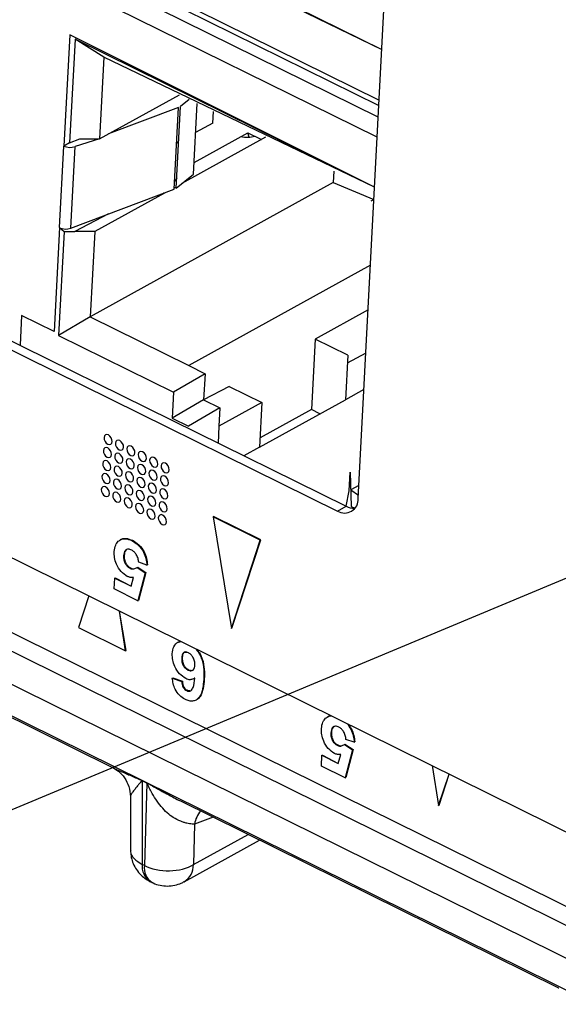
# Model space of a CAD drawing. Units: millimetres. Extents: x 17 to 584, y 10 to 410.
# Drawn here: x 512 to 515, y 208 to 213 of the extents above; entities that cross this region are included whole.
import ezdxf

# ---------------------------------------------------------------- set-up
doc = ezdxf.new("R2010")
doc.units = ezdxf.units.MM
doc.linetypes.add('SLD-Solid', pattern=[0])
doc.styles.get("Standard").update_dxf_attribs({"font": 'GOTHIC.TTF'})
doc.dimstyles.new('SLDDIMSTYLE1', dxfattribs={"dimtxt": 0.18, "dimasz": 0.9, "dimexe": 0, "dimexo": 0.0625, "dimgap": 0, "dimtad": 0, "dimtih": 1, "dimtoh": 1, "dimdec": 0, "dimrnd": 1e-09, "dimzin": 0, "dimdsep": 46, "dimtxsty": 'Standard', "dimblk1": 'DOT', "dimblk2": 'DOT', "dimsah": 1, "dimcen": 0.09, "dimadec": 0, "dimazin": 0, "dimtfac": 0.9, "dimtdec": 0, "dimtofl": 0, "dimtmove": 0, "dimatfit": 3, "dimldrblk": 'DOT', "dimfxl": 1, "dimfrac": 2, "dimtolj": 1, "dimtzin": 0, "dimarcsym": 0})

# ---------------------------------------------------------------- blocks, each defined once
blk = doc.blocks.new('_Dot')
at = {"color": 0, "linetype": 'ByBlock', "lineweight": -2}
blk.add_line((-0.5, 0), (-1, 0), dxfattribs=at)
at = {"color": 0, "linetype": 'ByBlock', "const_width": 0.5}
blk.add_lwpolyline([(-0.25, 0, 1), (0.25, 0, 1)], format="xyb", close=True, dxfattribs=at)

msp = doc.modelspace()

# ---------------------------------------------------------------- linework, layer by layer
at = {"color": 7, "linetype": 'SLD-Solid', "lineweight": 25}
for p, q in [((472.0502, 229.2169), (535.3217, 197.9677)), ((479.1319, 226.4471), (534.6581, 199.0232)), ((480.0871, 225.6316), (534.8284, 198.5954)), ((535.5663, 197.9916), (479.9653, 225.4524)), ((505.3104, 216.4376), (514.0219, 212.1349)), ((504.2924, 215.0192), (513.8708, 210.2885)), ((504.2529, 214.9973), (513.8313, 210.2666)), ((513.9267, 210.3247), (514.1281, 214.1562)), ((512.6296, 213.076), (514.0355, 212.3933)), ((512.6369, 213.084), (514.0355, 212.3933)), ((512.5973, 212.4608), (512.5703, 211.9482)), ((514.0021, 211.7595), (512.5973, 212.4608)), ((512.6218, 212.4412), (512.5967, 211.9627)), ((514.0021, 211.7595), (512.6218, 212.4412)), ((512.7546, 212.357), (512.6218, 212.4412)), ((512.7546, 212.357), (512.7348, 211.981)), ((514.0021, 211.7595), (512.7546, 212.357)), ((512.7348, 211.981), (513.1035, 212.1846)), ((513.1475, 212.1629), (513.108, 212.1307)), ((513.1676, 211.8194), (513.1847, 212.1445)), ((513.0988, 212.1256), (512.7765, 212.004)), ((513.079, 211.7497), (513.0988, 212.1256)), ((513.0882, 211.7547), (513.108, 212.1307)), ((513.2568, 212.0539), (513.2596, 212.1075)), ((513.2568, 212.0539), (513.1776, 212.0102)), ((513.1704, 211.8727), (513.4186, 212.0097)), ((513.4186, 212.0097), (513.4816, 211.9786)), ((513.4239, 211.9896), (513.4186, 212.0097)), ((512.5967, 211.9627), (512.5703, 211.9482)), ((512.5967, 211.9627), (512.6432, 211.9814)), ((512.7348, 211.981), (512.6217, 211.9456)), ((512.6432, 211.9814), (512.7348, 211.981)), ((513.0994, 211.967), (513.0902, 211.9619)), ((513.5001, 211.9888), (513.1134, 211.7752)), ((512.5506, 211.5722), (512.5703, 211.9482)), ((512.6019, 211.5697), (512.6217, 211.9456)), ((513.8151, 211.8332), (513.8123, 211.7796)), ((513.0905, 211.7989), (513.081, 211.7862)), ((513.0882, 211.7547), (513.1676, 211.8194)), ((512.6019, 211.5697), (513.079, 211.7497)), ((513.8123, 211.7796), (512.6917, 211.1608)), ((513.0882, 211.7547), (513.0794, 211.7565)), ((513.8123, 211.7796), (513.9991, 211.7021)), ((513.0334, 211.7311), (512.7124, 211.5538)), ((513.0334, 211.7311), (513.0318, 211.7319)), ((513.9991, 211.7021), (513.985, 211.6943)), ((512.7765, 211.6355), (512.6207, 211.5542)), ((512.5506, 211.5722), (512.5254, 211.0937)), ((512.5714, 211.5545), (512.5462, 211.076)), ((512.5506, 211.5722), (512.5714, 211.5545)), ((512.5714, 211.5545), (512.6207, 211.5542)), ((512.7124, 211.5538), (512.6207, 211.5542)), ((512.7124, 211.5538), (512.6917, 211.1608)), ((513.9832, 211.3988), (513.1459, 210.9365)), ((513.9724, 211.1938), (513.7283, 211.059)), ((512.3753, 211.1679), (512.3681, 211.0307)), ((512.5254, 211.0937), (512.3753, 211.1679)), ((512.6917, 211.1608), (512.5462, 211.076)), ((512.6917, 211.1608), (513.1459, 210.9365)), ((512.5462, 211.076), (513.0755, 210.8146)), ((513.7283, 211.059), (513.7113, 210.7343)), ((513.8785, 210.9848), (513.7283, 211.059)), ((513.8785, 210.9848), (513.8677, 210.7798)), ((513.9619, 210.9945), (513.8765, 210.9473)), ((513.1459, 210.9365), (513.2209, 210.8994)), ((513.2209, 210.8994), (513.0755, 210.8146)), ((513.2209, 210.8994), (513.2146, 210.7798)), ((513.3328, 210.8406), (513.2146, 210.7798)), ((513.3328, 210.8406), (513.483, 210.7664)), ((513.0755, 210.8146), (513.0692, 210.695)), ((513.9531, 210.827), (513.8677, 210.7798)), ((513.2146, 210.7798), (513.0692, 210.695)), ((513.2897, 210.7427), (513.1442, 210.6579)), ((513.2146, 210.7798), (513.2897, 210.7427)), ((513.483, 210.7664), (513.2852, 210.6572)), ((513.2897, 210.7427), (513.2852, 210.6572)), ((513.4722, 210.5614), (513.8677, 210.7798)), ((513.483, 210.7664), (513.4722, 210.5614)), ((513.0692, 210.695), (513.1442, 210.6579)), ((513.7113, 210.7343), (513.4744, 210.6035)), ((513.7504, 210.715), (513.7113, 210.7343)), ((513.1442, 210.6579), (513.1442, 210.6579)), ((513.2852, 210.6572), (513.2811, 210.5797)), ((513.4722, 210.5614), (513.3995, 210.5213)), ((513.8858, 210.3606), (513.8902, 210.4461)), ((513.8902, 210.4461), (513.8949, 210.2872)), ((513.9299, 210.385), (513.8926, 210.3644)), ((513.8708, 210.2885), (513.8858, 210.3606)), ((513.8926, 210.3644), (513.9276, 210.34)), ((513.8313, 210.2666), (513.8708, 210.2885)), ((513.8949, 210.2872), (513.8949, 210.2872)), ((513.8949, 210.2872), (513.9107, 210.2793)), ((513.2578, 210.2403), (513.2604, 210.2418)), ((513.2578, 210.2403), (513.3422, 209.7253)), ((513.475, 210.133), (513.2578, 210.2403)), ((513.4777, 210.1345), (513.2604, 210.2418)), ((512.8336, 210.136), (512.8303, 210.1342)), ((512.8834, 210.1306), (512.886, 210.132)), ((513.3422, 209.7253), (513.475, 210.133)), ((513.3448, 209.7267), (513.4777, 210.1345)), ((513.475, 210.133), (513.4777, 210.1345)), ((512.8457, 210.0602), (512.8484, 210.0616)), ((512.9531, 210.0175), (512.9152, 210.0305)), ((512.9531, 210.0175), (512.9557, 210.019)), ((512.8753, 210.0031), (512.8779, 210.0045)), ((512.8979, 210.0018), (512.9078, 210.0072)), ((512.9078, 210.0072), (512.9105, 210.0087)), ((512.9078, 210.0072), (512.9453, 209.9825)), ((512.9105, 210.0087), (512.9479, 209.9839)), ((512.9453, 209.9825), (512.9119, 209.8535)), ((512.9479, 209.9839), (512.9145, 209.855)), ((512.9453, 209.9825), (512.9479, 209.9839)), ((511.0503, 209.947), (512.7909, 209.0871)), ((512.8022, 209.9077), (512.8047, 209.957)), ((512.8047, 209.957), (512.8074, 209.9584)), ((512.8047, 209.957), (512.8797, 209.92)), ((512.8074, 209.9584), (512.8797, 209.92)), ((512.8797, 209.92), (512.891, 209.9613)), ((512.6846, 209.8757), (512.6371, 209.7298)), ((512.9119, 209.8535), (512.8022, 209.9077)), ((512.9119, 209.8535), (512.9145, 209.855)), ((512.857, 209.624), (512.8273, 209.8053)), ((512.8543, 209.6225), (512.8273, 209.8053)), ((512.6371, 209.7298), (512.8543, 209.6225)), ((513.3422, 209.7253), (513.3448, 209.7267)), ((513.0978, 209.6624), (513.0945, 209.6606)), ((512.8543, 209.6225), (512.857, 209.624)), ((513.1136, 209.59), (513.1162, 209.5914)), ((513.142, 209.5344), (513.1446, 209.5358)), ((513.0702, 209.4969), (513.0728, 209.4983)), ((513.0702, 209.4969), (513.1138, 209.4809)), ((513.0728, 209.4983), (513.1164, 209.4823)), ((513.1138, 209.4809), (513.1164, 209.4823)), ((513.1743, 209.4966), (513.1691, 209.4933)), ((513.1691, 209.4933), (513.1724, 209.4952)), ((513.1743, 209.4966), (513.1715, 209.4963)), ((513.215, 209.4917), (513.2177, 209.4932)), ((513.1363, 209.4394), (513.1389, 209.4409)), ((513.1831, 209.3983), (513.1831, 209.3983)), ((513.7889, 209.3205), (513.7856, 209.3186)), ((513.801, 209.2447), (513.8036, 209.2461)), ((513.9084, 209.202), (513.8705, 209.215)), ((513.9084, 209.202), (513.911, 209.2035)), ((513.8305, 209.1876), (513.8332, 209.189)), ((513.8532, 209.1863), (513.8631, 209.1917)), ((513.8631, 209.1917), (513.8657, 209.1932)), ((513.8631, 209.1917), (513.9006, 209.167)), ((513.8657, 209.1932), (513.9032, 209.1684)), ((513.9006, 209.167), (513.8672, 209.038)), ((513.9032, 209.1684), (513.8698, 209.0394)), ((513.9006, 209.167), (513.9032, 209.1684)), ((513.7574, 209.0922), (513.76, 209.1415)), ((513.76, 209.1415), (513.7627, 209.1429)), ((513.76, 209.1415), (513.835, 209.1044)), ((513.7627, 209.1429), (513.835, 209.1044)), ((513.835, 209.1044), (513.8463, 209.1458)), ((513.8672, 209.038), (513.7574, 209.0922)), ((514.2673, 209.0941), (514.2975, 208.9097)), ((512.9307, 209.0255), (512.9523, 209.0148)), ((512.9523, 209.0128), (512.9307, 209.0235)), ((512.9307, 209.0235), (512.9319, 208.6389)), ((513.8672, 209.038), (513.8698, 209.0394)), ((514.2975, 208.9097), (514.3469, 209.0547)), ((514.3001, 208.9112), (514.3469, 209.0547)), ((512.9523, 209.0128), (512.9416, 208.6341)), ((512.8768, 208.9522), (512.8776, 208.7036)), ((513.1071, 208.9311), (514.8477, 208.0713)), ((514.2975, 208.9097), (514.3001, 208.9112)), ((513.1726, 208.8245), (513.1673, 208.6377)), ((513.1247, 208.5593), (513.4716, 208.7509)), ((512.9416, 208.6341), (512.9319, 208.6389)), ((512.9668, 208.5607), (512.9765, 208.5559))]:
    msp.add_line(p, q, dxfattribs=at)
at = {"color": 8, "linetype": 'SLD-Solid', "lineweight": 25}
for p, q in [((480.0323, 225.5722), (534.9131, 198.4671)), ((505.3065, 216.4649), (514.0232, 212.1598)), ((514.019, 212.0805), (505.294, 216.3897)), ((514.0142, 211.9889), (505.2968, 216.2944)), ((513.2583, 208.8563), (513.1726, 208.8245)), ((513.1673, 208.6377), (513.4192, 208.7768))]:
    msp.add_line(p, q, dxfattribs=at)
at = {"color": 7, "linetype": 'SLD-Solid', "lineweight": 25, "flags": 128}
for points in [[(512.7555, 210.6051), (512.7565, 210.5962), (512.7602, 210.5873), (512.766, 210.5797), (512.7731, 210.5745), (512.7804, 210.5726), (512.7867, 210.5742), (512.7911, 210.5791), (512.793, 210.5866), (512.792, 210.5955), (512.7883, 210.6044), (512.7825, 210.612), (512.7754, 210.6172), (512.7681, 210.6191), (512.7618, 210.6175), (512.7573, 210.6126), (512.7555, 210.6051)], [(512.7523, 210.5453), (512.7533, 210.5364), (512.757, 210.5275), (512.7629, 210.5199), (512.77, 210.5147), (512.7772, 210.5128), (512.7836, 210.5144), (512.788, 210.5193), (512.7899, 210.5268), (512.7889, 210.5357), (512.7852, 210.5446), (512.7793, 210.5522), (512.7722, 210.5574), (512.7649, 210.5593), (512.7586, 210.5577), (512.7542, 210.5528), (512.7523, 210.5453)], [(512.808, 210.5792), (512.809, 210.5703), (512.8127, 210.5613), (512.8186, 210.5537), (512.8257, 210.5485), (512.8329, 210.5466), (512.8393, 210.5482), (512.8437, 210.5532), (512.8455, 210.5606), (512.8445, 210.5695), (512.8408, 210.5785), (512.835, 210.5861), (512.8279, 210.5913), (512.8206, 210.5932), (512.8143, 210.5916), (512.8099, 210.5866), (512.808, 210.5792)], [(512.8606, 210.5532), (512.8616, 210.5443), (512.8653, 210.5354), (512.8711, 210.5278), (512.8782, 210.5226), (512.8855, 210.5207), (512.8918, 210.5223), (512.8962, 210.5272), (512.8981, 210.5347), (512.8971, 210.5436), (512.8934, 210.5525), (512.8875, 210.5601), (512.8804, 210.5653), (512.8732, 210.5672), (512.8669, 210.5656), (512.8624, 210.5607), (512.8606, 210.5532)], [(512.8049, 210.5194), (512.8059, 210.5105), (512.8096, 210.5015), (512.8154, 210.4939), (512.8225, 210.4887), (512.8298, 210.4868), (512.8361, 210.4884), (512.8405, 210.4934), (512.8424, 210.5008), (512.8414, 210.5097), (512.8377, 210.5186), (512.8319, 210.5263), (512.8248, 210.5315), (512.8175, 210.5334), (512.8112, 210.5317), (512.8067, 210.5268), (512.8049, 210.5194)], [(512.9131, 210.5273), (512.9141, 210.5184), (512.9178, 210.5094), (512.9237, 210.5018), (512.9308, 210.4966), (512.938, 210.4947), (512.9443, 210.4963), (512.9488, 210.5013), (512.9506, 210.5087), (512.9496, 210.5176), (512.9459, 210.5265), (512.9401, 210.5342), (512.933, 210.5394), (512.9257, 210.5413), (512.9194, 210.5397), (512.915, 210.5347), (512.9131, 210.5273)], [(512.9657, 210.5013), (512.9667, 210.4924), (512.9704, 210.4835), (512.9762, 210.4759), (512.9833, 210.4707), (512.9906, 210.4688), (512.9969, 210.4704), (513.0013, 210.4753), (513.0032, 210.4828), (513.0022, 210.4917), (512.9985, 210.5006), (512.9926, 210.5082), (512.9855, 210.5134), (512.9783, 210.5153), (512.9719, 210.5137), (512.9675, 210.5088), (512.9657, 210.5013)], [(512.7492, 210.4855), (512.7502, 210.4766), (512.7539, 210.4677), (512.7597, 210.46), (512.7668, 210.4549), (512.7741, 210.4529), (512.7804, 210.4546), (512.7849, 210.4595), (512.7867, 210.467), (512.7857, 210.4758), (512.782, 210.4848), (512.7762, 210.4924), (512.7691, 210.4976), (512.7618, 210.4995), (512.7555, 210.4979), (512.751, 210.493), (512.7492, 210.4855)], [(512.8017, 210.4595), (512.8027, 210.4507), (512.8064, 210.4417), (512.8123, 210.4341), (512.8194, 210.4289), (512.8266, 210.427), (512.833, 210.4286), (512.8374, 210.4335), (512.8393, 210.441), (512.8383, 210.4499), (512.8346, 210.4588), (512.8287, 210.4665), (512.8216, 210.4716), (512.8144, 210.4736), (512.808, 210.4719), (512.8036, 210.467), (512.8017, 210.4595)], [(512.8574, 210.4934), (512.8584, 210.4845), (512.8621, 210.4756), (512.868, 210.4679), (512.8751, 210.4628), (512.8823, 210.4609), (512.8887, 210.4625), (512.8931, 210.4674), (512.895, 210.4749), (512.894, 210.4837), (512.8902, 210.4927), (512.8844, 210.5003), (512.8773, 210.5055), (512.87, 210.5074), (512.8637, 210.5058), (512.8593, 210.5009), (512.8574, 210.4934)], [(512.91, 210.4675), (512.911, 210.4586), (512.9147, 210.4496), (512.9205, 210.442), (512.9276, 210.4368), (512.9349, 210.4349), (512.9412, 210.4365), (512.9456, 210.4414), (512.9475, 210.4489), (512.9465, 210.4578), (512.9428, 210.4667), (512.9369, 210.4744), (512.9299, 210.4795), (512.9226, 210.4815), (512.9163, 210.4798), (512.9118, 210.4749), (512.91, 210.4675)], [(513.0182, 210.4754), (513.0192, 210.4665), (513.0229, 210.4575), (513.0287, 210.4499), (513.0358, 210.4447), (513.0431, 210.4428), (513.0494, 210.4444), (513.0539, 210.4494), (513.0557, 210.4568), (513.0547, 210.4657), (513.051, 210.4746), (513.0452, 210.4823), (513.0381, 210.4875), (513.0308, 210.4894), (513.0245, 210.4878), (513.0201, 210.4828), (513.0182, 210.4754)], [(512.746, 210.4257), (512.747, 210.4168), (512.7507, 210.4079), (512.7566, 210.4002), (512.7637, 210.3951), (512.771, 210.3931), (512.7773, 210.3948), (512.7817, 210.3997), (512.7836, 210.4072), (512.7826, 210.416), (512.7789, 210.425), (512.773, 210.4326), (512.7659, 210.4378), (512.7587, 210.4397), (512.7523, 210.4381), (512.7479, 210.4332), (512.746, 210.4257)], [(512.8543, 210.4336), (512.8553, 210.4247), (512.859, 210.4158), (512.8648, 210.4081), (512.8719, 210.403), (512.8792, 210.401), (512.8855, 210.4027), (512.8899, 210.4076), (512.8918, 210.4151), (512.8908, 210.4239), (512.8871, 210.4329), (512.8813, 210.4405), (512.8742, 210.4457), (512.8669, 210.4476), (512.8606, 210.446), (512.8561, 210.4411), (512.8543, 210.4336)], [(512.9068, 210.4076), (512.9078, 210.3988), (512.9115, 210.3898), (512.9174, 210.3822), (512.9245, 210.377), (512.9317, 210.3751), (512.9381, 210.3767), (512.9425, 210.3816), (512.9444, 210.3891), (512.9434, 210.398), (512.9397, 210.4069), (512.9338, 210.4146), (512.9267, 210.4197), (512.9194, 210.4217), (512.9131, 210.42), (512.9087, 210.4151), (512.9068, 210.4076)], [(512.9625, 210.4415), (512.9635, 210.4326), (512.9672, 210.4237), (512.9731, 210.416), (512.9802, 210.4109), (512.9874, 210.409), (512.9938, 210.4106), (512.9982, 210.4155), (513, 210.423), (512.999, 210.4318), (512.9953, 210.4408), (512.9895, 210.4484), (512.9824, 210.4536), (512.9751, 210.4555), (512.9688, 210.4539), (512.9644, 210.449), (512.9625, 210.4415)], [(513.0151, 210.4156), (513.0161, 210.4067), (513.0198, 210.3977), (513.0256, 210.3901), (513.0327, 210.3849), (513.04, 210.383), (513.0463, 210.3846), (513.0507, 210.3895), (513.0526, 210.397), (513.0516, 210.4059), (513.0479, 210.4148), (513.042, 210.4225), (513.0349, 210.4276), (513.0277, 210.4296), (513.0213, 210.4279), (513.0169, 210.423), (513.0151, 210.4156)], [(512.7429, 210.3659), (512.7439, 210.357), (512.7476, 210.3481), (512.7534, 210.3404), (512.7605, 210.3353), (512.7678, 210.3333), (512.7741, 210.335), (512.7786, 210.3399), (512.7804, 210.3473), (512.7794, 210.3562), (512.7757, 210.3652), (512.7699, 210.3728), (512.7628, 210.378), (512.7555, 210.3799), (512.7492, 210.3783), (512.7448, 210.3733), (512.7429, 210.3659)], [(512.7986, 210.3997), (512.7996, 210.3909), (512.8033, 210.3819), (512.8091, 210.3743), (512.8162, 210.3691), (512.8235, 210.3672), (512.8298, 210.3688), (512.8343, 210.3737), (512.8361, 210.3812), (512.8351, 210.3901), (512.8314, 210.399), (512.8256, 210.4067), (512.8185, 210.4118), (512.8112, 210.4138), (512.8049, 210.4121), (512.8004, 210.4072), (512.7986, 210.3997)], [(512.8511, 210.3738), (512.8521, 210.3649), (512.8558, 210.356), (512.8617, 210.3483), (512.8688, 210.3432), (512.876, 210.3412), (512.8824, 210.3429), (512.8868, 210.3478), (512.8887, 210.3552), (512.8877, 210.3641), (512.884, 210.3731), (512.8781, 210.3807), (512.871, 210.3859), (512.8638, 210.3878), (512.8574, 210.3862), (512.853, 210.3813), (512.8511, 210.3738)], [(512.9594, 210.3817), (512.9604, 210.3728), (512.9641, 210.3639), (512.9699, 210.3562), (512.977, 210.3511), (512.9843, 210.3491), (512.9906, 210.3508), (512.995, 210.3557), (512.9969, 210.3632), (512.9959, 210.372), (512.9922, 210.381), (512.9864, 210.3886), (512.9793, 210.3938), (512.972, 210.3957), (512.9657, 210.3941), (512.9612, 210.3892), (512.9594, 210.3817)], [(512.7954, 210.3399), (512.7964, 210.331), (512.8001, 210.3221), (512.806, 210.3145), (512.8131, 210.3093), (512.8204, 210.3074), (512.8267, 210.309), (512.8311, 210.3139), (512.833, 210.3214), (512.832, 210.3303), (512.8283, 210.3392), (512.8224, 210.3468), (512.8153, 210.352), (512.8081, 210.3539), (512.8017, 210.3523), (512.7973, 210.3474), (512.7954, 210.3399)], [(512.9037, 210.3478), (512.9047, 210.339), (512.9084, 210.33), (512.9142, 210.3224), (512.9213, 210.3172), (512.9286, 210.3153), (512.9349, 210.3169), (512.9394, 210.3218), (512.9412, 210.3293), (512.9402, 210.3382), (512.9365, 210.3471), (512.9307, 210.3548), (512.9236, 210.3599), (512.9163, 210.3618), (512.91, 210.3602), (512.9055, 210.3553), (512.9037, 210.3478)], [(512.9562, 210.3219), (512.9572, 210.313), (512.9609, 210.3041), (512.9668, 210.2964), (512.9739, 210.2913), (512.9811, 210.2893), (512.9875, 210.291), (512.9919, 210.2959), (512.9938, 210.3033), (512.9928, 210.3122), (512.9891, 210.3212), (512.9832, 210.3288), (512.9761, 210.334), (512.9688, 210.3359), (512.9625, 210.3343), (512.9581, 210.3294), (512.9562, 210.3219)], [(513.0119, 210.3557), (513.0129, 210.3469), (513.0166, 210.3379), (513.0225, 210.3303), (513.0296, 210.3251), (513.0368, 210.3232), (513.0432, 210.3248), (513.0476, 210.3297), (513.0494, 210.3372), (513.0484, 210.3461), (513.0447, 210.355), (513.0389, 210.3627), (513.0318, 210.3678), (513.0245, 210.3698), (513.0182, 210.3681), (513.0138, 210.3632), (513.0119, 210.3557)], [(512.848, 210.314), (512.849, 210.3051), (512.8527, 210.2962), (512.8585, 210.2885), (512.8656, 210.2833), (512.8729, 210.2814), (512.8792, 210.283), (512.8837, 210.288), (512.8855, 210.2954), (512.8845, 210.3043), (512.8808, 210.3133), (512.875, 210.3209), (512.8679, 210.3261), (512.8606, 210.328), (512.8543, 210.3264), (512.8498, 210.3214), (512.848, 210.314)], [(512.9005, 210.288), (512.9015, 210.2791), (512.9052, 210.2702), (512.9111, 210.2626), (512.9182, 210.2574), (512.9254, 210.2555), (512.9318, 210.2571), (512.9362, 210.262), (512.9381, 210.2695), (512.9371, 210.2784), (512.9334, 210.2873), (512.9275, 210.2949), (512.9204, 210.3001), (512.9132, 210.302), (512.9068, 210.3004), (512.9024, 210.2955), (512.9005, 210.288)], [(513.0088, 210.2959), (513.0098, 210.2871), (513.0135, 210.2781), (513.0193, 210.2705), (513.0264, 210.2653), (513.0337, 210.2634), (513.04, 210.265), (513.0444, 210.2699), (513.0463, 210.2774), (513.0453, 210.2863), (513.0416, 210.2952), (513.0358, 210.3028), (513.0287, 210.308), (513.0214, 210.3099), (513.0151, 210.3083), (513.0106, 210.3034), (513.0088, 210.2959)], [(512.9531, 210.2621), (512.9541, 210.2532), (512.9578, 210.2443), (512.9636, 210.2366), (512.9707, 210.2314), (512.978, 210.2295), (512.9843, 210.2311), (512.9888, 210.2361), (512.9906, 210.2435), (512.9896, 210.2524), (512.9859, 210.2614), (512.9801, 210.269), (512.973, 210.2742), (512.9657, 210.2761), (512.9594, 210.2745), (512.9549, 210.2695), (512.9531, 210.2621)], [(513.0056, 210.2361), (513.0066, 210.2272), (513.0103, 210.2183), (513.0162, 210.2107), (513.0233, 210.2055), (513.0305, 210.2036), (513.0369, 210.2052), (513.0413, 210.2101), (513.0432, 210.2176), (513.0422, 210.2265), (513.0385, 210.2354), (513.0326, 210.243), (513.0255, 210.2482), (513.0182, 210.2501), (513.0119, 210.2485), (513.0075, 210.2436), (513.0056, 210.2361)]]:
    msp.add_lwpolyline(points, dxfattribs=at)
at = {"color": 7, "linetype": 'SLD-Solid', "lineweight": 25}
for centre, radius, start, end in [((513.4147, 212.1544), 0.165, 260.078, 282.8625), ((512.5992, 212.0115), 0.0696, 245.4525, 288.8122), ((512.5795, 211.6355), 0.0696, 245.4525, 288.8122), ((513.8642, 210.3201), 0.0627, 238.3828, 4.2152), ((513.9075, 210.3571), 0.0778, 241.8554, 272.3679), ((512.7628, 209.0256), 0.1679, 359.2885, 359.9856), ((512.7844, 209.0149), 0.1679, 359.2885, 359.9856)]:
    msp.add_arc(centre, radius, start, end, dxfattribs=at)
at = {"color": 8, "linetype": 'SLD-Solid', "lineweight": 25}
for centre, radius, start, end in [((513.3017, 208.8032), 0.1309, 140.662, 170.6078), ((513.0121, 208.6278), 0.081, 172.1337, 235.9329), ((513.0191, 208.6218), 0.0784, 170.9797, 237.087), ((513.0774, 208.6358), 0.0899, 301.7072, 1.2182)]:
    msp.add_arc(centre, radius, start, end, dxfattribs=at)
at = {"color": 7, "linetype": 'SLD-Solid', "lineweight": 25}
for points, knots in [([(512.8024, 210.0805), (512.8038, 210.0912), (512.8063, 210.1103), (512.8166, 210.1222), (512.8212, 210.1274)], [0, 0, 0, 0, 0.559497, 1, 1, 1, 1]), ([(512.8212, 210.1274), (512.8258, 210.1309), (512.8349, 210.1379), (512.8562, 210.1412), (512.8731, 210.1346), (512.8834, 210.1306)], [0, 0, 0, 0, 0.280466, 0.560751, 1, 1, 1, 1]), ([(512.8336, 210.136), (512.8351, 210.1362), (512.8413, 210.1405), (512.859, 210.1424), (512.8758, 210.1359), (512.886, 210.132)], [0, 0, 0, 0, 0.110943, 0.457263, 1, 1, 1, 1]), ([(512.8834, 210.1306), (512.8937, 210.1244), (512.9143, 210.1122), (512.9373, 210.0801), (512.95, 210.047), (512.9521, 210.0274), (512.9531, 210.0175)], [0, 0, 0, 0, 0.279949, 0.559016, 0.779323, 1, 1, 1, 1]), ([(512.886, 210.132), (512.8963, 210.1259), (512.917, 210.1137), (512.94, 210.0815), (512.9527, 210.0485), (512.9547, 210.0288), (512.9557, 210.019)], [0, 0, 0, 0, 0.279949, 0.559016, 0.779323, 1, 1, 1, 1]), ([(512.8627, 209.9655), (512.8526, 209.9721), (512.8323, 209.9854), (512.8122, 210.0195), (512.8024, 210.0524), (512.8024, 210.0711), (512.8024, 210.0805)], [0, 0, 0, 0, 0.279007, 0.558619, 0.779074, 1, 1, 1, 1]), ([(512.8457, 210.0602), (512.8457, 210.0542), (512.8456, 210.0423), (512.8522, 210.024), (512.8632, 210.0101), (512.8712, 210.0054), (512.8753, 210.0031)], [0, 0, 0, 0, 0.28088, 0.559423, 0.779465, 1, 1, 1, 1]), ([(512.8829, 210.0869), (512.8774, 210.0889), (512.8663, 210.093), (512.8534, 210.0871), (512.8471, 210.0746), (512.8462, 210.065), (512.8457, 210.0602)], [0, 0, 0, 0, 0.279579, 0.558657, 0.778915, 1, 1, 1, 1]), ([(512.8484, 210.0616), (512.8483, 210.0557), (512.8482, 210.0438), (512.8548, 210.0255), (512.8658, 210.0116), (512.8739, 210.0069), (512.8779, 210.0045)], [0, 0, 0, 0, 0.28088, 0.559423, 0.779465, 1, 1, 1, 1]), ([(512.8609, 210.0886), (512.8593, 210.0881), (512.854, 210.0863), (512.8499, 210.0758), (512.8489, 210.0664), (512.8484, 210.0616)], [0, 0, 0, 0, 0.181495, 0.589981, 1, 1, 1, 1]), ([(512.9152, 210.0305), (512.9146, 210.0366), (512.9132, 210.0488), (512.9052, 210.066), (512.8947, 210.0797), (512.8869, 210.0845), (512.8829, 210.0869)], [0, 0, 0, 0, 0.280333, 0.559948, 0.780025, 1, 1, 1, 1]), ([(512.8753, 210.0031), (512.8788, 210.0017), (512.8858, 209.9988), (512.8921, 209.9998), (512.8979, 210.0018)], [0, 0, 0, 0, 0.499876, 1, 1, 1, 1]), ([(512.8779, 210.0045), (512.8814, 210.0031), (512.8885, 210.0003), (512.8947, 210.0013), (512.8979, 210.0018)], [0, 0, 0, 0, 0.499876, 1, 1, 1, 1]), ([(512.891, 209.9613), (512.8859, 209.9607), (512.8769, 209.9597), (512.867, 209.9637), (512.8627, 209.9655)], [0, 0, 0, 0, 0.559888, 1, 1, 1, 1]), ([(513.0701, 209.6088), (513.0717, 209.6205), (513.0748, 209.6439), (513.0924, 209.6632), (513.1075, 209.664), (513.1109, 209.6652)], [0, 0, 0, 0, 0.397553, 0.79355, 1, 1, 1, 1]), ([(513.0978, 209.6624), (513.0988, 209.6622), (513.1019, 209.6657), (513.107, 209.6654), (513.1109, 209.6652)], [0, 0, 0, 0, 0.231002, 1, 1, 1, 1]), ([(513.1324, 209.4953), (513.1223, 209.5018), (513.1021, 209.5148), (513.0813, 209.548), (513.0703, 209.5807), (513.0702, 209.5995), (513.0701, 209.6088)], [0, 0, 0, 0, 0.279326, 0.559011, 0.779285, 1, 1, 1, 1]), ([(513.144, 209.6143), (513.1392, 209.616), (513.1298, 209.6194), (513.1159, 209.6121), (513.1145, 209.5983), (513.1136, 209.59)], [0, 0, 0, 0, 0.28075, 0.560237, 1, 1, 1, 1]), ([(513.144, 209.6143), (513.1252, 209.6153), (513.1174, 209.6121), (513.1167, 209.6005), (513.1162, 209.5914)], [0, 0, 0, 0, 0.224483, 1, 1, 1, 1]), ([(513.174, 209.5564), (513.174, 209.5624), (513.174, 209.5744), (513.1666, 209.5925), (513.156, 209.6068), (513.148, 209.6118), (513.144, 209.6143)], [0, 0, 0, 0, 0.280501, 0.559381, 0.779875, 1, 1, 1, 1]), ([(513.1844, 209.6289), (513.1784, 209.6311), (513.1857, 209.624), (513.1958, 209.607), (513.2098, 209.5761), (513.2161, 209.5358), (513.2154, 209.5064), (513.215, 209.4917)], [0, 0, 0, 0, 0.041479, 0.201235, 0.360984, 0.679982, 1, 1, 1, 1]), ([(513.1844, 209.6289), (513.1892, 209.6222), (513.1989, 209.6086), (513.2122, 209.5773), (513.2188, 209.5373), (513.218, 209.5079), (513.2177, 209.4932)], [0, 0, 0, 0, 0.162124, 0.329695, 0.664312, 1, 1, 1, 1]), ([(513.1136, 209.59), (513.1135, 209.5842), (513.1133, 209.5727), (513.1196, 209.5549), (513.1303, 209.5413), (513.1381, 209.5367), (513.142, 209.5344)], [0, 0, 0, 0, 0.280827, 0.559225, 0.779501, 1, 1, 1, 1]), ([(513.1162, 209.5914), (513.1161, 209.5856), (513.1159, 209.5741), (513.1222, 209.5563), (513.1329, 209.5428), (513.1407, 209.5381), (513.1446, 209.5358)], [0, 0, 0, 0, 0.280827, 0.559225, 0.779501, 1, 1, 1, 1]), ([(513.142, 209.5344), (513.1467, 209.5327), (513.1561, 209.5292), (513.1672, 209.5339), (513.1728, 209.5441), (513.1736, 209.5523), (513.174, 209.5564)], [0, 0, 0, 0, 0.279845, 0.559077, 0.779095, 1, 1, 1, 1]), ([(513.1446, 209.5358), (513.1495, 209.5339), (513.1575, 209.5306), (513.1635, 209.5341), (513.1659, 209.5354)], [0, 0, 0, 0, 0.600018, 1, 1, 1, 1]), ([(513.1285, 209.3994), (513.1197, 209.4048), (513.1021, 209.4154), (513.083, 209.4435), (513.0731, 209.4717), (513.0712, 209.4885), (513.0702, 209.4969)], [0, 0, 0, 0, 0.27968, 0.558752, 0.779127, 1, 1, 1, 1]), ([(513.1138, 209.4809), (513.1141, 209.4764), (513.1148, 209.4676), (513.1196, 209.4546), (513.1276, 209.4445), (513.1334, 209.4411), (513.1363, 209.4394)], [0, 0, 0, 0, 0.2807717, 0.5600456, 0.7797798, 1, 1, 1, 1]), ([(513.1164, 209.4823), (513.1167, 209.4779), (513.1174, 209.4691), (513.1223, 209.456), (513.1302, 209.446), (513.136, 209.4426), (513.1389, 209.4409)], [0, 0, 0, 0, 0.280772, 0.560046, 0.77978, 1, 1, 1, 1]), ([(513.215, 209.4917), (513.2138, 209.4769), (513.2114, 209.4473), (513.2007, 209.4144), (513.1837, 209.3975), (513.1675, 209.3908), (513.1484, 209.3911), (513.1351, 209.3967), (513.1285, 209.3994)], [0, 0, 0, 0, 0.250416, 0.500014, 0.625033, 0.750042, 0.874964, 1, 1, 1, 1]), ([(513.1691, 209.4933), (513.1586, 209.4912), (513.1502, 209.4874), (513.1395, 209.4921), (513.1324, 209.4953)], [0, 0, 0, 0, 0.3436478, 1, 1, 1, 1]), ([(513.1363, 209.4394), (513.1397, 209.4382), (513.1465, 209.4357), (513.1582, 209.4396), (513.1703, 209.459), (513.1727, 209.4816), (513.1743, 209.4966)], [0, 0, 0, 0, 0.124834, 0.249864, 0.498342, 1, 1, 1, 1]), ([(513.2177, 209.4932), (513.2165, 209.4783), (513.2141, 209.4485), (513.2029, 209.4166), (513.1902, 209.4015), (513.1836, 209.3991), (513.1831, 209.3983)], [0, 0, 0, 0, 0.384918, 0.768576, 0.960745, 1, 1, 1, 1]), ([(513.1389, 209.4409), (513.1423, 209.4396), (513.1491, 209.4371), (513.1546, 209.4394), (513.1389, 209.4409)], [0, 0, 0, 0, 0.50582, 1, 1, 1, 1]), ([(513.7576, 209.265), (513.759, 209.2757), (513.7615, 209.2948), (513.7719, 209.3067), (513.7765, 209.3119)], [0, 0, 0, 0, 0.559497, 1, 1, 1, 1]), ([(513.7765, 209.3119), (513.781, 209.3156), (513.7888, 209.322), (513.7992, 209.3228), (513.8019, 209.3239)], [0, 0, 0, 0, 0.579431, 1, 1, 1, 1]), ([(513.7889, 209.3205), (513.7904, 209.3208), (513.7941, 209.3236), (513.799, 209.3238), (513.8019, 209.3239)], [0, 0, 0, 0, 0.399094, 1, 1, 1, 1]), ([(513.8779, 209.2864), (513.8841, 209.2789), (513.8971, 209.2631), (513.9078, 209.2328), (513.9099, 209.2133), (513.911, 209.2035)], [0, 0, 0, 0, 0.3138511, 0.6566384, 1, 1, 1, 1]), ([(513.8779, 209.2864), (513.8794, 209.2804), (513.8937, 209.2633), (513.9052, 209.2314), (513.9073, 209.2118), (513.9084, 209.202)], [0, 0, 0, 0, 0.351298, 0.675378, 1, 1, 1, 1]), ([(513.818, 209.1499), (513.8078, 209.1566), (513.7876, 209.1698), (513.7675, 209.204), (513.7577, 209.2369), (513.7576, 209.2556), (513.7576, 209.265)], [0, 0, 0, 0, 0.279007, 0.558619, 0.779074, 1, 1, 1, 1]), ([(513.801, 209.2447), (513.8009, 209.2387), (513.8008, 209.2268), (513.8075, 209.2085), (513.8185, 209.1946), (513.8265, 209.1899), (513.8305, 209.1876)], [0, 0, 0, 0, 0.28088, 0.559423, 0.779465, 1, 1, 1, 1]), ([(513.8382, 209.2714), (513.8327, 209.2734), (513.8216, 209.2774), (513.8087, 209.2715), (513.8024, 209.2591), (513.8015, 209.2495), (513.801, 209.2447)], [0, 0, 0, 0, 0.279579, 0.558657, 0.778915, 1, 1, 1, 1]), ([(513.8036, 209.2461), (513.8036, 209.2401), (513.8035, 209.2283), (513.8101, 209.21), (513.8211, 209.196), (513.8292, 209.1914), (513.8332, 209.189)], [0, 0, 0, 0, 0.28088, 0.559423, 0.779465, 1, 1, 1, 1]), ([(513.8162, 209.2731), (513.8145, 209.2725), (513.8093, 209.2708), (513.8052, 209.2603), (513.8042, 209.2508), (513.8036, 209.2461)], [0, 0, 0, 0, 0.181495, 0.589981, 1, 1, 1, 1]), ([(513.8705, 209.215), (513.8699, 209.2211), (513.8685, 209.2333), (513.8605, 209.2505), (513.85, 209.2642), (513.8421, 209.269), (513.8382, 209.2714)], [0, 0, 0, 0, 0.2803328, 0.5599485, 0.7800247, 1, 1, 1, 1]), ([(513.8463, 209.1458), (513.8412, 209.1452), (513.8322, 209.1442), (513.8223, 209.1482), (513.818, 209.1499)], [0, 0, 0, 0, 0.559888, 1, 1, 1, 1]), ([(513.8305, 209.1876), (513.8341, 209.1861), (513.8411, 209.1833), (513.8474, 209.1843), (513.8532, 209.1863)], [0, 0, 0, 0, 0.499876, 1, 1, 1, 1]), ([(513.8332, 209.189), (513.8367, 209.1876), (513.8437, 209.1848), (513.85, 209.1858), (513.8532, 209.1863)], [0, 0, 0, 0, 0.499876, 1, 1, 1, 1]), ([(512.7909, 209.0871), (512.7909, 209.0871), (512.7918, 209.0866), (512.793, 209.086), (512.7941, 209.0855)], [0, 0, 0, 0, 0.043207, 1, 1, 1, 1]), ([(512.7941, 209.0855), (512.8031, 209.0803), (512.8241, 209.0682), (512.8516, 209.038), (512.8727, 208.9975), (512.8754, 208.9665), (512.8768, 208.9507)], [0, 0, 0, 0, 0.208619, 0.451565, 0.720446, 1, 1, 1, 1]), ([(513.1726, 208.8245), (513.169, 208.8245), (513.1618, 208.8243), (513.1498, 208.8257), (513.1369, 208.8282), (513.1231, 208.8321), (513.1023, 208.8397), (513.0757, 208.8529), (513.0448, 208.8759), (513.0186, 208.9049), (512.9936, 208.9382), (512.9749, 208.9694), (512.9639, 208.991), (512.9585, 209.0021), (512.9559, 209.0069), (512.954, 209.0107), (512.9527, 209.0123), (512.9523, 209.0128)], [0, 0, 0, 0, 0.050462, 0.101886, 0.154328, 0.207844, 0.262483, 0.389943, 0.499247, 0.623645, 0.749308, 0.8747, 0.946225, 0.963648, 0.982194, 0.994502, 1, 1, 1, 1]), ([(512.8777, 208.7033), (512.8781, 208.6947), (512.879, 208.6764), (512.8866, 208.6487), (512.8997, 208.6209), (512.9189, 208.5955), (512.9413, 208.5747), (512.9588, 208.5655), (512.9667, 208.5613)], [0, 0, 0, 0, 0.1457543, 0.3107629, 0.4848563, 0.664947, 0.8490124, 1, 1, 1, 1]), ([(512.9416, 208.6341), (512.973, 208.618), (513.0156, 208.609), (513.0992, 208.6103), (513.1396, 208.6206), (513.1673, 208.6377)], [0, 0, 0, 0, 0.5, 0.5, 1, 1, 1, 1]), ([(512.9765, 208.5559), (512.9783, 208.5554), (512.9896, 208.5486), (513.0137, 208.5421), (513.0476, 208.538), (513.0809, 208.542), (513.107, 208.5497), (513.1202, 208.5575), (513.1244, 208.56)], [0, 0, 0, 0, 0.04017, 0.256975, 0.476967, 0.70161, 0.905127, 1, 1, 1, 1]), ([(514.8477, 208.0713), (514.8477, 208.0713), (514.8486, 208.0707), (514.8498, 208.0702), (514.851, 208.0697)], [0, 0, 0, 0, 0.043207, 1, 1, 1, 1])]:
    msp.add_open_spline(points, degree=3, knots=knots, dxfattribs=at)
at = {"color": 8, "linetype": 'SLD-Solid', "lineweight": 25}
for points, knots in [([(512.7941, 209.0855), (512.7983, 209.0835), (512.8083, 209.0787), (512.8269, 209.0704), (512.8478, 209.0613), (512.8707, 209.0513), (512.8941, 209.0413), (512.9134, 209.0331), (512.9255, 209.0279), (512.9293, 209.0262), (512.9307, 209.0255)], [0, 0, 0, 0, 0.1077613, 0.2584443, 0.4261731, 0.5676623, 0.7498181, 0.9204219, 0.9715838, 1, 1, 1, 1]), ([(512.9307, 209.0235), (512.9307, 209.0235), (512.9306, 209.0235), (512.9305, 209.0235), (512.9302, 209.0234), (512.9295, 209.023), (512.928, 209.0217), (512.9263, 209.02), (512.9246, 209.0183), (512.9238, 209.0173), (512.923, 209.0165), (512.9221, 209.0154), (512.9173, 209.01), (512.9109, 209.0021), (512.9037, 208.9931), (512.8951, 208.982), (512.8861, 208.9697), (512.8784, 208.9578), (512.8774, 208.954), (512.8768, 208.9522)], [0, 0, 0, 0, 0.0003825, 0.0011407, 0.0021593, 0.0062581, 0.0207593, 0.0471414, 0.0604503, 0.0754222, 0.0764044, 0.085049, 0.1098706, 0.2432041, 0.3315972, 0.4101249, 0.6305955, 0.8189351, 1, 1, 1, 1]), ([(512.9523, 209.0148), (512.9537, 209.0141), (512.9604, 209.0106), (512.9752, 209.0021), (512.996, 208.9905), (513.0175, 208.9786), (513.042, 208.9651), (513.0685, 208.9509), (513.0917, 208.9383), (513.1044, 208.9324), (513.1071, 208.9311)], [0, 0, 0, 0, 0.028094, 0.134116, 0.300539, 0.445284, 0.562787, 0.782509, 0.953375, 1, 1, 1, 1]), ([(512.8777, 208.7033), (512.8788, 208.7018), (512.875, 208.6888), (512.8908, 208.6641), (512.9182, 208.6473), (512.9319, 208.6389)], [0, 0, 0, 0, 0.073195, 0.536597, 1, 1, 1, 1])]:
    msp.add_open_spline(points, degree=3, knots=knots, dxfattribs=at)

# ---------------------------------------------------------------- leaders
at = {"color": 7, "linetype": 'Continuous', "lineweight": 0}
msp.add_leader([(522.522, 213.1468), (503.814, 205.3328)], dimstyle='SLDDIMSTYLE1', dxfattribs=at)

doc.saveas('drawing.dxf')
